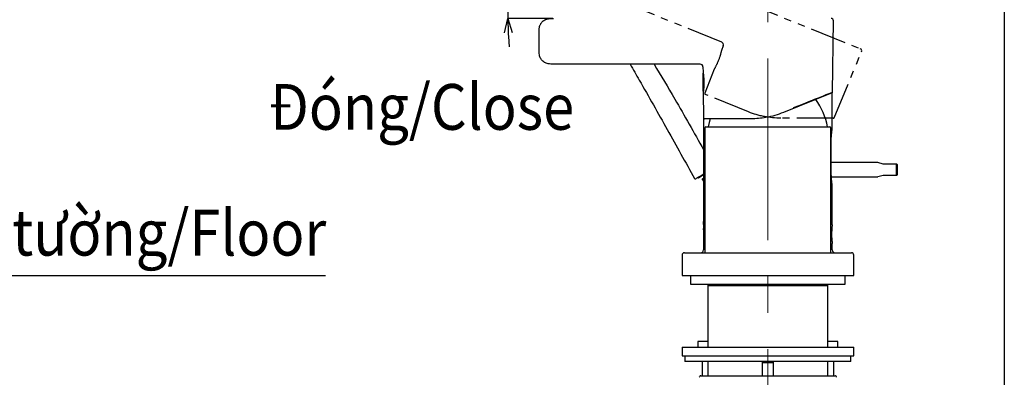
# Model space of a CAD drawing. Units: millimetres. Extents: x 33 to 464, y 4 to 502.
# Drawn here: x 292 to 464, y 144 to 206 of the extents above; entities that cross this region are included whole.
import ezdxf

# ---------------------------------------------------------------- set-up
doc = ezdxf.new("R2010")
doc.units = ezdxf.units.MM
doc.header["$PDSIZE"] = -1
doc.linetypes.add('CENTERX2', pattern=[20.32, 12.7, -2.54, 2.54, -2.54])
doc.linetypes.add('PHANTOM', pattern=[12.7, 6.35, -1.27, 1.27, -1.27, 1.27, -1.27])
doc.layers.add('CO BAN', color=7, linetype='Continuous', lineweight=25)
doc.layers.add('アノテーション', color=7, linetype='Continuous')
doc.styles.add('SLDTEXTSTYLE3', font='times.ttf', dxfattribs={"width": 0.7})
doc.dimstyles.new('SLDDIMSTYLE1', dxfattribs={"dimtxt": 8, "dimasz": 2.5, "dimexe": 0, "dimexo": 0.0625, "dimgap": 1.515842, "dimtad": 3, "dimdec": 0, "dimlfac": 2, "dimrnd": 1e-09, "dimzin": 12, "dimdsep": 46, "dimtxsty": 'SLDTEXTSTYLE3', "dimblk1": 'OPEN30', "dimblk2": 'OPEN30', "dimsah": 1, "dimcen": 0.09, "dimadec": 0, "dimazin": 3, "dimtfac": 1, "dimtdec": 0, "dimtmove": 0, "dimatfit": 3, "dimldrblk": 'OPEN30', "dimfxl": 1, "dimfrac": 2, "dimtolj": 1, "dimtzin": 12, "dimarcsym": 0})

# ---------------------------------------------------------------- blocks, each defined once
blk = doc.blocks.new('_OPEN30')
at = {"color": 0, "linetype": 'ByBlock', "lineweight": -2}
for p, q in [((-1, 0.267949), (0, 0)), ((0, 0), (-1, -0.267949)), ((0, 0), (-1, 0))]:
    blk.add_line(p, q, dxfattribs=at)
blk = doc.blocks.new('_D_17')
at = {"layer": 'Defpoints', "color": 0, "transparency": 16777216}
for p in [(405.01, 215.17), (377.86, 212.87), (410.6, 212.91), (385.41, 206.67), (433.95, 206.67)]:
    blk.add_point(p, dxfattribs=at)
at = {"layer": 'アノテーション', "color": 0, "lineweight": -2, "transparency": 16777216}
for p, q in [((404.95, 215.19), (381, 224.87)), ((385.35, 206.67), (377.46, 206.67))]:
    blk.add_line(p, q, dxfattribs=at)
for start, end in [(152.1009, 155.0505), (158, 180), (182.9495, 185.8991)]:
    blk.add_arc((426.03, 206.67), 48.57, start, end, dxfattribs=at)
at = {"layer": 'アノテーション', "color": 0, "lineweight": -2, "transparency": 16777216, "xscale": 2.5, "yscale": 2.5, "zscale": 2.5}
for p, rotation in [((381, 224.87), 246.5252306955749), ((377.46, 206.67), 91.474769304175)]:
    blk.add_blockref('_OPEN30', p, dxfattribs=dict(at, rotation=rotation))
at = {"layer": 'アノテーション', "color": 0, "transparency": 16777216, "insert": (368.57, 216.79), "char_height": 8, "attachment_point": 1, "rotation": 74.6223, "style": 'SLDTEXTSTYLE3'}
blk.add_mtext('\\A1;22°', dxfattribs=at)

msp = doc.modelspace()

# ---------------------------------------------------------------- linework, layer by layer
at = {"color": 7, "linetype": 'PHANTOM', "lineweight": 25}
for p, q in [((414.87, 202.51), (391.06, 212.13)), ((418.7, 209.591), (439.062, 201.364)), ((434.478, 189.318), (439.282, 200.839)), ((413.516, 197.776), (411.875, 193.58)), ((419.548, 190.32), (411.958, 193.386))]:
    msp.add_line(p, q, dxfattribs=at)
at = {"color": 7, "linetype": 'Continuous', "lineweight": 25}
for p, q in [((434.216, 193.785), (434.355, 206.268)), ((382.914, 201.172), (382.914, 204.172)), ((415.12, 201.875), (414.79, 201.032)), ((411.094, 198.672), (385.414, 198.672)), ((411.563, 198.178), (411.574, 197.271)), ((411.593, 196.776), (411.593, 197.122)), ((411.593, 193.922), (411.593, 196.776)), ((411.612, 193.795), (411.662, 189.271)), ((434.122, 193.651), (425.618, 190.215)), ((434.164, 187.357), (434.164, 193.676)), ((411.664, 189.25), (411.664, 170.488)), ((419.998, 189.122), (411.812, 189.122)), ((412.064, 187.707), (433.764, 187.707)), ((411.914, 187.557), (411.914, 165.707)), ((433.914, 165.707), (433.914, 187.557)), ((433.998, 179.457), (433.998, 185.457)), ((442.106, 181.471), (433.998, 181.471)), ((443.039, 181.221), (442.106, 181.471)), ((445.337, 181.221), (443.039, 181.221)), ((445.337, 181.221), (445.337, 179.221)), ((445.539, 181.121), (445.481, 181.221)), ((445.539, 181.121), (445.539, 179.321)), ((411.664, 179.301), (410.839, 178.824)), ((443.039, 179.221), (442.106, 178.971)), ((445.337, 179.221), (443.039, 179.221)), ((445.481, 179.221), (445.539, 179.321)), ((411.509, 178.461), (411.664, 178.193)), ((411.564, 178.666), (411.664, 178.723)), ((434.01, 178.971), (442.106, 178.971)), ((434.164, 170.582), (434.164, 177.558)), ((411.664, 170.488), (411.664, 170.402)), ((411.664, 170.402), (411.664, 166.207)), ((411.665, 171.181), (411.796, 171.181)), ((411.665, 170.629), (411.665, 171.181)), ((411.669, 170.629), (411.665, 170.629)), ((411.669, 170.69), (411.669, 170.629)), ((411.688, 170.998), (411.679, 170.998)), ((411.688, 169.99), (411.688, 170.998)), ((411.719, 170.998), (411.688, 170.998)), ((411.719, 170.998), (411.719, 169.99)), ((411.736, 170.998), (411.719, 170.998)), ((411.796, 170.998), (411.736, 170.998)), ((411.765, 171.181), (411.765, 170.998)), ((411.768, 170.629), (411.768, 170.69)), ((411.796, 170.629), (411.768, 170.629)), ((411.796, 171.181), (411.796, 170.629)), ((411.816, 170.402), (411.816, 170.488)), ((411.894, 170.426), (411.894, 170.464)), ((411.672, 169.891), (411.682, 169.891)), ((411.672, 169.707), (411.672, 169.891)), ((411.753, 169.707), (411.672, 169.707)), ((411.729, 169.891), (411.682, 169.891)), ((411.729, 169.891), (411.753, 169.891)), ((411.753, 169.891), (411.753, 169.707)), ((411.914, 169.704), (411.862, 169.842)), ((434.164, 166.207), (434.164, 167.353)), ((407.914, 165.307), (407.914, 161.707)), ((408.314, 165.707), (437.514, 165.707)), ((437.914, 161.707), (437.914, 165.307)), ((407.914, 161.707), (437.914, 161.707)), ((409.414, 161.707), (409.414, 160.207)), ((409.414, 160.207), (436.413, 160.207)), ((412.605, 160.207), (412.414, 160.016)), ((433.414, 160.016), (433.223, 160.207)), ((436.413, 160.207), (436.414, 160.207)), ((436.414, 160.207), (436.414, 161.707)), ((412.414, 160.016), (412.414, 149.207)), ((412.414, 160.016), (422.914, 160.016)), ((422.914, 160.016), (433.414, 160.016)), ((433.414, 149.207), (433.414, 160.016)), ((410.664, 150.207), (410.664, 149.207)), ((412.414, 150.207), (410.664, 150.207)), ((435.164, 150.207), (433.414, 150.207)), ((435.164, 149.207), (435.164, 150.207)), ((407.914, 149.207), (407.914, 147.707)), ((407.914, 149.207), (415.707, 149.207)), ((415.707, 149.207), (437.914, 149.207)), ((437.914, 147.707), (437.914, 149.207)), ((407.914, 147.707), (415.707, 147.707)), ((408.414, 147.707), (408.414, 146.707)), ((437.414, 146.707), (408.414, 146.707)), ((411.414, 146.707), (411.414, 144.207)), ((411.414, 146.707), (411.414, 144.207)), ((412.414, 146.707), (412.414, 144.207)), ((415.707, 147.707), (437.914, 147.707)), ((422.114, 146.707), (421.914, 146.507)), ((422.114, 146.707), (421.914, 146.507)), ((421.914, 146.507), (421.914, 144.207)), ((421.914, 146.507), (421.914, 144.207)), ((421.914, 146.507), (423.751, 146.507)), ((423.914, 146.507), (423.714, 146.707)), ((423.914, 146.507), (423.714, 146.707)), ((423.751, 146.507), (423.914, 146.507)), ((423.914, 144.207), (423.914, 146.507)), ((423.914, 144.207), (423.914, 146.507)), ((433.414, 144.207), (433.414, 146.707)), ((434.414, 144.207), (434.414, 146.707)), ((434.414, 144.207), (434.414, 146.707)), ((437.414, 146.707), (437.414, 147.707)), ((411.178, 144.207), (415.086, 144.207)), ((415.086, 144.207), (421.422, 144.207)), ((421.422, 144.207), (424.406, 144.207)), ((424.406, 144.207), (430.742, 144.207)), ((430.742, 144.207), (434.651, 144.207))]:
    msp.add_line(p, q, dxfattribs=at)
msp.add_line((256.956, 161.707), (345.603, 161.707))
msp.add_lwpolyline([(464.241, 3.856), (33.041, 3.856), (33.041, 501.776), (464.241, 501.776)], close=True)
at = {"color": 7, "linetype": 'Continuous', "lineweight": 25, "flags": 128}
msp.add_lwpolyline([(412.847, 189.122), (412.656, 188.454), (412.489, 187.707)], dxfattribs=at)
at = {"color": 7, "linetype": 'PHANTOM', "lineweight": 25, "flags": 128}
msp.add_lwpolyline([(434.34, 189.227), (434.332, 189.227), (434.27, 189.227), (434.146, 189.227), (433.96, 189.227), (433.714, 189.227), (433.41, 189.227), (433.047, 189.227), (432.629, 189.227), (432.158, 189.227), (431.636, 189.227), (431.066, 189.227), (430.45, 189.227), (429.792, 189.227), (429.096, 189.227), (428.364, 189.227), (427.602, 189.227), (426.812, 189.227), (425.999, 189.227), (425.167, 189.227)], dxfattribs=at)
at = {"color": 7, "linetype": 'Continuous', "lineweight": 25}
for centre, radius, start, end in [((433.955, 206.272), 0.4, 359.36341, 90), ((414.654, 202.058), 0.5, 338.63659, 68), ((438.913, 200.993), 0.4, 337.36341, 68), ((411.064, 198.172), 0.5, 0.63659, 90), ((411.693, 193.922), 0.1, 180, 215.33383), ((412.014, 193.525), 0.15, 158.63659, 248), ((434.066, 193.79), 0.15, 292, 358.59107), ((421.062, 185.356), 12.5, 10.84029, 34.93436), ((411.812, 189.272), 0.15, 180.63659, 270), ((412.064, 187.557), 0.15, 90, 180), ((433.764, 187.557), 0.15, 0, 90), ((434.34, 189.377), 0.15, 270, 336.90754), ((410.218, 178.754), 0.15, 208.89061, 300), ((410.789, 178.911), 0.1, 202.87498, 300), ((408.314, 165.307), 0.4, 90, 180), ((411.164, 166.207), 0.5, 270, 0), ((434.664, 166.207), 0.5, 180, 270), ((437.514, 165.307), 0.4, 0, 90), ((411.178, 143.957), 0.25, 90, 183), ((434.651, 143.957), 0.25, 357, 90)]:
    msp.add_arc(centre, radius, start, end, dxfattribs=at)
for points, knots in [([(382.914, 204.172), (382.914, 204.249), (382.914, 204.402), (382.921, 204.632), (382.941, 204.862), (382.974, 205.067), (383.031, 205.301), (383.106, 205.508), (383.207, 205.705), (383.297, 205.848), (383.402, 205.984), (383.521, 206.111), (383.646, 206.221), (383.814, 206.342), (383.989, 206.439), (384.19, 206.522), (384.367, 206.578), (384.566, 206.622), (384.771, 206.65), (384.981, 206.666), (385.196, 206.672), (385.341, 206.672), (385.414, 206.672)], [0, 0, 0, 0, 0.0556454, 0.1113231, 0.1673068, 0.2235761, 0.262858, 0.3424507, 0.3829107, 0.4238678, 0.4651804, 0.5076636, 0.5505663, 0.5861839, 0.6585245, 0.6952899, 0.7441714, 0.7934438, 0.8436689, 0.8941138, 0.9470326, 1, 1, 1, 1]), ([(385.414, 198.672), (385.106, 198.675), (384.578, 198.679), (383.854, 198.936), (383.35, 199.366), (383.009, 199.99), (382.914, 200.61), (382.914, 201.027), (382.914, 201.172)], [0, 0, 0, 0, 0.2238807, 0.3831702, 0.550381, 0.6950568, 0.8937873, 1, 1, 1, 1]), ([(414.79, 201.032), (414.79, 201.032), (414.79, 201.035), (414.788, 201.025), (414.782, 200.999), (414.77, 200.946), (414.754, 200.876), (414.732, 200.787), (414.705, 200.678), (414.673, 200.554), (414.635, 200.415), (414.592, 200.267), (414.546, 200.114), (414.491, 199.942), (414.428, 199.755), (414.359, 199.561), (414.289, 199.377), (414.216, 199.195), (414.142, 199.016), (414.066, 198.843), (413.99, 198.679), (413.916, 198.523), (413.844, 198.377), (413.776, 198.246), (413.725, 198.149), (413.687, 198.079), (413.645, 198.002), (413.608, 197.936), (413.576, 197.879), (413.555, 197.842), (413.534, 197.806), (413.522, 197.784), (413.514, 197.772), (413.516, 197.775), (413.516, 197.775)], [0, 0, 0, 0, 0.0010798, 0.0250656, 0.0691379, 0.107145, 0.1311285, 0.1751868, 0.2131686, 0.2374252, 0.2819876, 0.3204093, 0.3403241, 0.3827923, 0.4283683, 0.4525916, 0.4971074, 0.5355083, 0.5594951, 0.6035671, 0.6415703, 0.6656249, 0.7098143, 0.7479106, 0.7722065, 0.7966443, 0.8168718, 0.8553648, 0.8796944, 0.9041686, 0.9244309, 0.9629969, 0.9871163, 1, 1, 1, 1]), ([(398.816, 198.672), (399.357, 197.735), (401.548, 193.934), (405.319, 187.278), (408.504, 181.534), (410.086, 178.682)], [0, 0, 0, 0, 0.1414557, 0.5735663, 1, 1, 1, 1]), ([(403.015, 198.672), (404.23, 196.644), (407.184, 191.71), (410.004, 186.695), (411.664, 183.741)], [0, 0, 0, 0, 0.4110675, 1, 1, 1, 1]), ([(411.574, 197.271), (411.574, 197.272), (411.568, 197.304), (411.587, 197.19), (411.628, 196.923), (411.682, 196.475), (411.722, 195.924), (411.735, 195.326), (411.716, 194.755), (411.675, 194.266), (411.635, 193.928), (411.611, 193.765), (411.615, 193.789), (411.616, 193.795)], [0, 0, 0, 0, 0.0010971, 0.1071524, 0.2131766, 0.3204135, 0.4283623, 0.5354833, 0.6415382, 0.7478778, 0.8552965, 0.962883, 1, 1, 1, 1]), ([(427.406, 191.073), (427.844, 191.248), (428.895, 191.667), (430.368, 192.254), (431.798, 192.824), (432.906, 193.266), (433.689, 193.578), (434.148, 193.761), (434.194, 193.779), (434.215, 193.788)], [0, 0, 0, 0, 0.1126311, 0.2705952, 0.4241098, 0.5829304, 0.7233703, 0.8684543, 1, 1, 1, 1]), ([(425.167, 189.227), (424.214, 189.227), (423.26, 189.317), (422.066, 189.549), (421.827, 189.602), (421.356, 189.718), (421.124, 189.781), (420.434, 189.986), (419.986, 190.143), (419.548, 190.32)], [0, 0, 0, 0, 0.5, 0.5, 0.625, 0.625, 0.75, 0.75, 1, 1, 1, 1]), ([(425.618, 190.215), (425.134, 190.036), (424.155, 189.673), (422.688, 189.344), (421.286, 189.154), (420.431, 189.133), (419.998, 189.122)], [0, 0, 0, 0, 0.2700602, 0.5472942, 0.771307, 1, 1, 1, 1]), ([(433.998, 185.457), (433.999, 185.582), (434.002, 185.831), (434.027, 186.308), (434.083, 186.843), (434.143, 187.236), (434.172, 187.405), (434.164, 187.357), (434.164, 187.357)], [0, 0, 0, 0, 0.1244929, 0.2494803, 0.4984555, 0.7485583, 0.9994927, 1, 1, 1, 1]), ([(445.475, 181.221), (445.46, 181.221), (445.439, 181.221), (445.357, 181.221), (445.337, 181.221)], [0, 0, 0, 0, 0.7629387, 1, 1, 1, 1]), ([(411.664, 179.416), (411.632, 179.398), (411.376, 179.25), (411.008, 179.038), (410.598, 178.801), (410.342, 178.653), (410.309, 178.634), (410.293, 178.624)], [0, 0, 0, 0, 0.0337295, 0.2718445, 0.5168485, 0.7549688, 1, 1, 1, 1]), ([(434.164, 177.558), (434.159, 177.586), (434.149, 177.643), (434.081, 178.08), (434.028, 178.604), (434.002, 179.082), (433.999, 179.332), (433.998, 179.457)], [0, 0, 0, 0, 0.2506232, 0.5011734, 0.7503031, 0.8745935, 1, 1, 1, 1]), ([(445.475, 179.221), (445.46, 179.221), (445.439, 179.221), (445.357, 179.221), (445.337, 179.221)], [0, 0, 0, 0, 0.7629387, 1, 1, 1, 1]), ([(411.509, 178.461), (411.503, 178.476), (411.489, 178.507), (411.488, 178.558), (411.504, 178.606), (411.531, 178.642), (411.553, 178.659), (411.564, 178.665), (411.564, 178.666)], [0, 0, 0, 0, 0.2105194, 0.4209888, 0.6328935, 0.8479129, 0.9875966, 1, 1, 1, 1]), ([(411.679, 170.998), (411.677, 170.998), (411.675, 170.987), (411.672, 170.952), (411.671, 170.927), (411.67, 170.869), (411.669, 170.835), (411.669, 170.763), (411.669, 170.727), (411.669, 170.69)], [0, 0, 0, 0, 0.25, 0.25, 0.5, 0.5, 0.75, 0.75, 1, 1, 1, 1]), ([(411.768, 170.69), (411.768, 170.727), (411.767, 170.764), (411.765, 170.835), (411.763, 170.869), (411.757, 170.928), (411.753, 170.952), (411.745, 170.987), (411.741, 170.998), (411.736, 170.998)], [0, 0, 0, 0, 0.25, 0.25, 0.5, 0.5, 0.75, 0.75, 1, 1, 1, 1]), ([(411.816, 170.488), (411.816, 170.595), (411.82, 170.701), (411.832, 170.845), (411.836, 170.891), (411.848, 170.975), (411.855, 171.013), (411.862, 171.048)], [0, 0, 0, 0, 0.5, 0.5, 0.75, 0.75, 1, 1, 1, 1]), ([(411.862, 169.842), (411.847, 169.91), (411.835, 169.997), (411.824, 170.141), (411.821, 170.192), (411.817, 170.295), (411.816, 170.348), (411.816, 170.402)], [0, 0, 0, 0, 0.5, 0.5, 0.75, 0.75, 1, 1, 1, 1]), ([(411.862, 171.048), (411.871, 171.084), (411.886, 171.144), (411.906, 171.167), (411.914, 171.176)], [0, 0, 0, 0, 0.6067931, 1, 1, 1, 1]), ([(434.164, 170.582), (434.161, 170.565), (434.156, 170.529), (434.119, 170.252), (434.078, 169.843), (434.048, 169.329), (434.043, 168.775), (434.065, 168.245), (434.105, 167.79), (434.143, 167.477), (434.165, 167.325), (434.162, 167.347), (434.161, 167.353)], [0, 0, 0, 0, 0.1066143, 0.2132022, 0.3204759, 0.4282291, 0.535227, 0.6414114, 0.7479929, 0.8555583, 0.9631698, 1, 1, 1, 1]), ([(411.682, 169.891), (411.684, 169.891), (411.685, 169.902), (411.688, 169.938), (411.688, 169.964), (411.688, 169.99)], [0, 0, 0, 0, 0.5, 0.5, 1, 1, 1, 1]), ([(411.719, 169.99), (411.719, 169.964), (411.72, 169.938), (411.723, 169.902), (411.726, 169.891), (411.729, 169.891)], [0, 0, 0, 0, 0.5, 0.5, 1, 1, 1, 1])]:
    msp.add_open_spline(points, degree=3, knots=knots, dxfattribs=at)
at = {"layer": 'アノテーション', "color": 7, "linetype": 'CENTERX2', "lineweight": 18, "ltscale": 2.5}
msp.add_line((422.914, 117.112), (422.914, 245.869), dxfattribs=at)

# ---------------------------------------------------------------- texts
at = {"layer": 'CO BAN', "color": 0, "char_height": 8, "attachment_point": 4}
for s, insert, width in [('\\pxqc;{\\fTimes New Roman|b0|i0|c0|p34;\\W0.9;Đóng/Close}', (342.416, 191.202), 39.90082), ('\\pxqc;{\\fTimes New Roman|b0|i0|c0|p34;\\W0.9;Mặt tường/Floor}', (247.566, 169.218), 121.97287)]:
    msp.add_mtext(s, dxfattribs=dict(at, insert=insert, width=width))

# ---------------------------------------------------------------- dimensions: what is measured, and where the dimension line sits
at = {"layer": 'アノテーション', "color": 7}
dim = msp.add_angular_dim_2l(base=(377.86, 212.872), line1=((405.006, 215.167), (410.596, 212.909)), line2=((385.414, 206.672), (433.955, 206.672)), dimstyle='SLDDIMSTYLE1', dxfattribs=at)
dim.commit()
dim.dimension.update_dxf_attribs({"geometry": '_D_17', "text_midpoint": (379.201, 219.552), "dimtype": 162})

doc.saveas('drawing.dxf')
